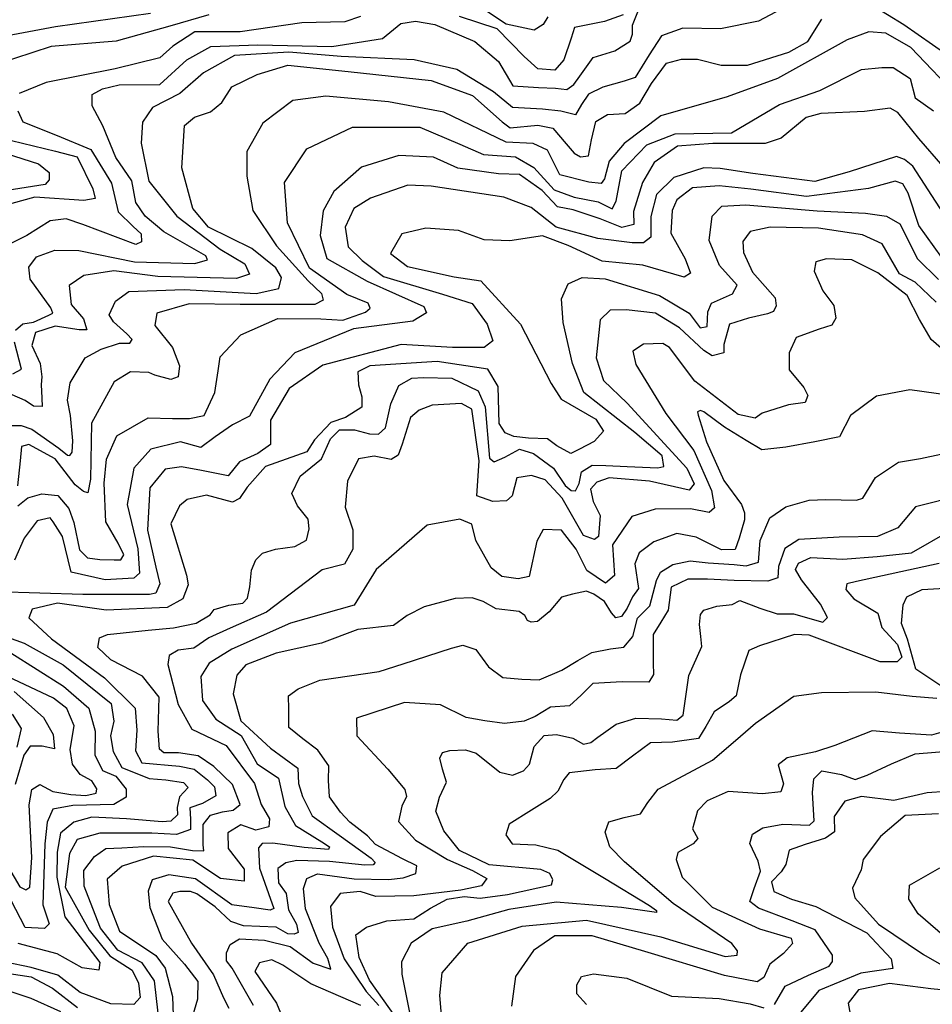
# Model space of a CAD drawing. Units: millimetres. Extents: x 85040 to 106693, y 28334 to 56335.
# Drawn here: x 88137 to 89729, y 47999 to 49718 of the extents above; entities that cross this region are included whole.
import ezdxf

# ---------------------------------------------------------------- set-up
doc = ezdxf.new("R2010")
doc.units = ezdxf.units.MM
doc.layers.add('deutereuouses', color=211, linetype='Continuous')
doc.layers.add('kuries-isoupseis', color=26, linetype='Continuous')

msp = doc.modelspace()

# ---------------------------------------------------------------- linework, layer by layer
at = {"layer": 'deutereuouses'}
for points, elevation in [([(89533.7, 49772.9), (89425.6, 49715.3), (89359.6, 49702.1), (89293.6, 49703.3), (89256.4, 49690.1), (89234.8, 49656.6), (89210.8, 49617), (89191.5, 49611), (89154.3, 49600.2), (89129.1, 49588.2), (89117.1, 49570.2), (89106.5, 49551.8), (89081.1, 49558.6), (89048.7, 49561.6), (88996.7, 49564.5), (88963.4, 49591.9), (88899.6, 49631.1), (88825.1, 49647.8), (88697.6, 49653.6), (88606.4, 49661.5), (88511.3, 49655.6), (88457.4, 49625.2), (88416.3, 49589.1), (88368.5, 49564.7), (88350.8, 49539.1), (88348.5, 49502.5), (88361.9, 49436), (88410.8, 49374.9), (88486.3, 49317.2), (88529.6, 49291.7), (88537.4, 49274), (88515.2, 49266.2), (88377.4, 49269.5), (88300.8, 49279.5), (88248.6, 49271.7), (88223, 49254), (88226.3, 49220.7), (88248.2, 49195.9), (88253.8, 49176.9), (88240.4, 49176.9), (88198.4, 49182.8), (88164.2, 49172), (88157.9, 49149.5), (88172.3, 49118.1), (88175, 49094.8), (88174.1, 49081.3), (88175, 49057.1), (88175.9, 49042.7), (88160.6, 49043.6), (88146.2, 49053.5), (88100.4, 49073.2)], 740), ([(89058, 49722.9), (89050.3, 49709.6), (89034.1, 49700), (88985.5, 49710.5), (88918.8, 49755.3)], 680), ([(89622.7, 49744.8), (89679.3, 49709.4), (89779.6, 49639.9)], 760), ([(88365, 49728.9), (88199, 49705.7), (88087, 49684.8)], 660), ([(88466.9, 49726.8), (88398.6, 49706.6), (88305.2, 49680.6), (88191.7, 49671), (88095.2, 49640)], 680), ([(88129.1, 49176.3), (88142, 49187.1), (88160.8, 49190), (88187.4, 49202.3), (88194.4, 49205.8), (88190.9, 49215.1), (88154.8, 49265.2), (88152.4, 49286.2), (88165.8, 49304.3), (88197.9, 49315.9), (88239.9, 49315.4), (88336.8, 49295.5), (88442.4, 49292.6), (88464.5, 49299), (88461.6, 49306), (88388.1, 49348), (88355.4, 49374.9), (88339, 49398.8), (88332.1, 49436.9), (88304.5, 49477.6), (88281.8, 49532.6), (88263.2, 49567.8), (88263.2, 49587.6), (88280.9, 49597.2), (88310.3, 49604.2), (88380.9, 49605.2), (88428.5, 49648), (88470.2, 49671.5), (88552.2, 49674.4), (88681.4, 49671.4), (88769.9, 49685), (88801.6, 49711.4), (88827.3, 49715.2), (88861.3, 49709.9), (88930.9, 49679.7), (88972.3, 49645.2), (88997.4, 49602.5), (89041.7, 49599.5), (89071.5, 49598.7), (89091.3, 49596.4), (89103.5, 49604.8), (89114.2, 49619.3), (89137.1, 49652.1), (89175.2, 49663.5), (89201.9, 49680.3), (89205.8, 49692.5), (89205.8, 49708.5), (89216.4, 49734.4)], 720), ([(88119.5, 49009.7), (88139.3, 49009.7), (88157.8, 49003.3), (88205, 48970.2), (88220.3, 48958.1), (88224.1, 48957.4), (88228, 48963.2), (88229.2, 48982.9), (88225.4, 49026.9), (88220.3, 49053.7), (88224.5, 49084.2), (88250.6, 49127.5), (88278.6, 49142.8), (88311, 49153.6), (88329.1, 49153.6), (88332.7, 49159.9), (88323.7, 49169.8), (88300.2, 49190.5), (88293, 49203.1), (88303.8, 49226.5), (88327.3, 49243.6), (88423.7, 49247.2), (88549.1, 49240), (88588.8, 49249.1), (88593.3, 49268), (88583.3, 49285.1), (88541.9, 49318.4), (88466.1, 49355.7), (88438.7, 49388.4), (88419.6, 49459.3), (88424.3, 49533.2), (88441.8, 49547.8), (88469.3, 49557), (88489.5, 49573.5), (88507, 49601.1), (88551.1, 49622.2), (88604.4, 49638.7), (88710.1, 49627.7), (88854.4, 49611.9), (88926.8, 49585.9), (88978.7, 49539.6), (88992.6, 49529.4), (89040.9, 49534.1), (89066.8, 49528.5), (89090, 49501.6), (89104, 49485), (89115.1, 49478.5), (89129, 49480.3), (89134.6, 49508.1), (89142, 49540.5), (89162.4, 49552.6), (89193, 49554.4), (89219, 49572.1), (89239.4, 49606.9), (89265.4, 49642.3), (89291.3, 49649.4), (89319.6, 49649.4), (89360.9, 49638.8), (89406.9, 49638.8), (89478.8, 49661.1), (89511.9, 49680), (89536.6, 49718.9)], 760), ([(89778.2, 49578.7), (89691.8, 49669.6), (89648.1, 49694.5), (89618.5, 49696.8), (89580.6, 49682.6), (89458.8, 49615.3), (89371.2, 49583.4), (89255.3, 49550.3), (89191.4, 49501.9), (89165.4, 49471.1), (89157.1, 49440.4), (89151.2, 49432.1), (89129.9, 49434.5), (89079, 49447.5), (89057.7, 49490), (89032.9, 49501.9), (88985.6, 49504.2), (88877, 49556.8), (88780.3, 49574.4), (88670.6, 49584.4), (88613, 49576.7), (88560.9, 49537.6), (88533.2, 49487.8), (88533.2, 49444.9), (88543.4, 49385), (88584.9, 49323.2), (88640, 49262.4), (88663.2, 49240.2), (88666.1, 49228.6), (88651.6, 49220.9), (88521.2, 49220.9), (88432.3, 49221.9), (88376.2, 49205.5), (88372.3, 49184.2), (88403.4, 49145.8), (88415.4, 49114.1), (88413.2, 49094.4), (88400.1, 49090.1), (88372.7, 49097.7), (88361.8, 49102.1), (88330, 49103.2), (88301.6, 49085.7), (88262.2, 49013.5), (88260, 48916.2), (88255.6, 48892.1), (88247.9, 48894.3), (88233.7, 48906.3), (88198.7, 48951.2), (88152.7, 48976.3), (88139.5, 48973.1), (88137.4, 48947.9), (88133, 48904.2)], 780), ([(89747.9, 49461.7), (89705.6, 49510.6), (89668.7, 49556), (89655.4, 49563.6), (89610.8, 49557.9), (89534.9, 49554.2), (89509.3, 49547.5), (89465.6, 49511.5), (89437.2, 49502), (89346.1, 49502), (89284.4, 49497.3), (89243.6, 49468.8), (89223.6, 49433.8), (89207.5, 49383.5), (89208.5, 49360.8), (89187.6, 49355.1), (89149.6, 49370.3), (89102.2, 49386.4), (89075.2, 49391.1), (89048.2, 49420.1), (89008.9, 49447.7), (88972.2, 49449), (88901.1, 49458.7), (88859, 49478), (88798.2, 49480.8), (88733.2, 49460.8), (88684.9, 49418), (88666.2, 49384.2), (88660.7, 49341.4), (88672.4, 49301.4), (88742.7, 49261.4), (88841.7, 49217.5), (88846.6, 49206.4), (88822.9, 49191.8), (88719, 49178.5), (88616.5, 49136.7), (88573.2, 49090.8), (88537.6, 49026), (88508.2, 49010.7), (88477.7, 48990), (88453, 48971.3), (88417.5, 48981.2), (88365.3, 48968.4), (88335.7, 48934.9), (88323.9, 48871.9), (88342.6, 48794.1), (88345.6, 48751.8), (88335.7, 48743), (88285.5, 48740), (88226.3, 48753.8), (88211.5, 48815.8), (88194.8, 48841.4), (88189.9, 48848.3), (88167.2, 48843.4), (88144.5, 48812.9), (88127.8, 48774.5)], 820), ([(88055.8, 49502.5), (88169.2, 49466.3), (88187.9, 49451.1), (88187.9, 49438.3), (88180.9, 49430.1), (88066.4, 49412.6)], 660), ([(88122.4, 49507.1), (88199.2, 49488.7), (88237.1, 49478.9), (88264.3, 49422.7), (88268.2, 49406.2), (88248.8, 49402.3), (88163.3, 49408.1), (88105.9, 49392.6)], 680), ([(89748.6, 49379.5), (89695.1, 49462.5), (89680.8, 49473.8), (89666.6, 49479.5), (89584, 49452.5), (89524.2, 49435.4), (89416, 49449.7), (89359, 49458.2), (89330.5, 49459.6), (89277.9, 49442.6), (89248, 49412.7), (89238, 49374.3), (89238, 49338.7), (89225.2, 49328.8), (89205.2, 49328.8), (89145.4, 49335.9), (89072.8, 49355.8), (89028.9, 49390.1), (88981.6, 49408), (88854.6, 49427.5), (88813.9, 49429.1), (88748.8, 49406.3), (88719.5, 49388.4), (88704.8, 49355.9), (88709.7, 49321.8), (88734.1, 49297.4), (88771.6, 49269.7), (88874.2, 49238.8), (88926.3, 49222.5), (88952.3, 49186.8), (88962.1, 49157.5), (88947.4, 49146.1), (88892.1, 49146.1), (88802.5, 49151), (88665.7, 49115.2), (88607.1, 49074.5), (88574.5, 49019.2), (88574.2, 48976.6), (88552.1, 48960.8), (88520.4, 48946), (88500.3, 48921.8), (88453.8, 48931.3), (88419, 48937.6), (88390.5, 48933.4), (88364, 48900.7), (88359.8, 48826.8), (88374.1, 48762.2), (88380.9, 48733.2), (88374.1, 48716.9), (88363, 48714.4), (88246.7, 48714.4), (88096.3, 48719.5)], 840), ([(89745.5, 49302.8), (89705.7, 49359), (89686.9, 49415.2), (89677.5, 49431.6), (89664.6, 49436.3), (89617.7, 49423.4), (89509.8, 49409.4), (89412.4, 49422.3), (89357.3, 49428.1), (89310.4, 49424.6), (89283.4, 49403.5), (89275.2, 49384.8), (89272.7, 49345.3), (89297.6, 49300.4), (89307.1, 49275.6), (89296.4, 49268.5), (89224.2, 49289.7), (89153.1, 49296.8), (89093.9, 49324), (89048.9, 49340.6), (88992.1, 49332.3), (88947.1, 49333.5), (88902.1, 49350.1), (88845.6, 49354), (88803.7, 49344.4), (88783.4, 49309.8), (88813.3, 49287.1), (88894.6, 49269.2), (88941.2, 49262), (89010.5, 49186.8), (89064.3, 49082.9), (89081.7, 49055.4), (89141.9, 49020.8), (89155.5, 48999.7), (89138.9, 48981.7), (89113.3, 48968.1), (89098.2, 48960.6), (89074.2, 48974.2), (89057.6, 48986.2), (89024.5, 48987.7), (88998.9, 48990.7), (88983.8, 48996.7), (88973.3, 49013.3), (88971.8, 49077.9), (88953.7, 49108), (88864.9, 49121.5), (88747.5, 49114), (88726.4, 49103.5), (88727.9, 49080.9), (88733.9, 49059.9), (88733.9, 49041.8), (88705.3, 49023.8), (88679.7, 49014.8), (88651.1, 48984.7), (88637.6, 48963.6), (88565.3, 48938.1), (88533.7, 48902), (88520.1, 48882.4), (88508.1, 48875.7), (88462.5, 48887.9), (88429.1, 48880.3), (88415.4, 48869.6), (88400.2, 48837.8), (88427.6, 48748.2), (88430.6, 48731.5), (88421.5, 48707.2), (88394.2, 48692), (88287.8, 48687.5), (88202.7, 48699.6), (88158.6, 48689), (88152.5, 48673.8), (88192, 48637.4), (88284.7, 48569.1), (88337.9, 48516), (88341, 48478), (88338.9, 48441.8), (88350, 48420.9), (88415.2, 48414.8), (88441, 48409.9), (88464.4, 48391.4), (88476.7, 48379.1), (88479.1, 48363.2), (88455.8, 48349.7), (88433.6, 48342.3), (88434.8, 48322.6), (88434.8, 48304.2), (88410.2, 48295.6), (88367.2, 48298.1), (88276.2, 48298.1), (88236.8, 48287), (88223.3, 48262.4), (88215.9, 48203.5), (88257.8, 48128.6), (88293.9, 48083.7), (88332.7, 48058.9), (88343.7, 48036), (88346.7, 48011.2), (88335.7, 47999.2), (88295.9, 48000.2), (88242.2, 48020.1), (88203.4, 48049.9), (88156.6, 48063.8), (88111.8, 48072.8)], 860), ([(88381.4, 47958), (88371.9, 48040.3), (88350.5, 48071.9), (88307.8, 48094), (88277.6, 48132.2), (88260.4, 48176.8), (88249.1, 48205.3), (88248.5, 48232.7), (88267, 48257.1), (88287.2, 48271.4), (88314.6, 48272.6), (88353.2, 48274.5), (88399.5, 48273.9), (88438, 48267.9), (88457.8, 48267.3), (88456.6, 48277.6), (88456.6, 48313), (88469.8, 48329.2), (88490.3, 48335.2), (88508.9, 48338.2), (88521.5, 48347.8), (88507.7, 48382.7), (88475.2, 48414.5), (88448.2, 48433.1), (88413.6, 48438.5), (88388.1, 48438.5), (88380.8, 48444.6), (88378.4, 48476.1), (88380.2, 48535.5), (88351.1, 48571.9), (88295.9, 48600.8), (88273.2, 48622.3), (88275.7, 48638.8), (88289.8, 48644.9), (88360.9, 48652.3), (88404.8, 48656.5), (88444.4, 48664.8), (88469, 48679.2), (88475.8, 48688.7), (88501.5, 48695.8), (88525.8, 48699.4), (88534.3, 48708.4), (88538.4, 48728.2), (88541.1, 48757), (88548.8, 48775.2), (88560.2, 48786.6), (88583.1, 48793.6), (88616.9, 48798.7), (88637.2, 48809.5), (88641.7, 48829.2), (88639.8, 48846.4), (88621.3, 48869.2), (88611.8, 48890.9), (88625.8, 48921.4), (88663.3, 48951.2), (88678.7, 48986.5), (88694.8, 49001.9), (88721.1, 49001.9), (88746.8, 48995.4), (88762.9, 48994.8), (88775.1, 49005.7), (88784.1, 49047.4), (88798.2, 49079.5), (88820.7, 49092.3), (88841.3, 49093.6), (88890.7, 49092.3), (88936.4, 49069.9), (88948.6, 49042.3), (88956.3, 48952.4), (88964.6, 48946), (88983.3, 48954.4), (89009, 48968.5), (89033.4, 48960.8), (89068.1, 48935.1), (89088.3, 48905), (89099.2, 48896.3), (89106.5, 48895.6), (89113.1, 48908.7), (89116.7, 48929), (89135.6, 48940.7), (89159.7, 48939.9), (89196.8, 48937.8), (89249.9, 48935.6), (89260.9, 48937.8), (89257.9, 48956.7), (89209.9, 48997.4), (89121.1, 49067.2), (89101.4, 49118.1), (89085, 49189.6), (89082, 49230.7), (89093.8, 49257.1), (89118, 49268.1), (89158.4, 49265.9), (89253.2, 49236.6), (89304.7, 49205.7), (89323.8, 49180.1), (89336.3, 49182.3), (89337.7, 49207.9), (89343.6, 49223.4), (89380.4, 49239.5), (89388.8, 49254.9), (89357.6, 49289), (89339.8, 49332.7), (89345, 49374.9), (89362.1, 49392.7), (89403.6, 49394.9), (89528.2, 49384.6), (89612.8, 49380.1), (89649.2, 49374.9), (89672.2, 49361.6), (89703.3, 49300.8), (89739.7, 49264.5)], 880), ([(89753.1, 49137.1), (89727.4, 49159.9), (89707, 49194.5), (89685.3, 49236.4), (89634.2, 49276.3), (89588.7, 49298.7), (89544.6, 49300.8), (89525.7, 49295.2), (89522.9, 49279.1), (89538.3, 49244.8), (89557.2, 49219), (89560.7, 49197.3), (89553.7, 49184.7), (89532, 49177.7), (89491.4, 49163), (89479.5, 49136.4), (89479.6, 49107), (89505.1, 49075.9), (89512.2, 49061.8), (89507.2, 49049.8), (89478.2, 49045.5), (89432.3, 49031.4), (89420.3, 49022.2), (89390.6, 49028.6), (89314.9, 49087.2), (89270.4, 49145.8), (89259.1, 49152.8), (89225.2, 49151.4), (89206.8, 49139.4), (89211.7, 49116.1), (89264, 49030.7), (89313.1, 48966.2), (89343.8, 48896.3), (89348.8, 48865.7), (89339.5, 48857.9), (89307.4, 48864.3), (89245.3, 48863.6), (89204.6, 48850.7), (89171.1, 48801.6), (89174.7, 48748.1), (89159, 48734.6), (89126.1, 48756.6), (89107.6, 48793.7), (89081.9, 48827.2), (89049.8, 48827.9), (89039.1, 48808), (89025.5, 48746), (89006.3, 48742), (88978, 48746), (88959.4, 48761.3), (88932.7, 48809), (88925.5, 48837.2), (88904.5, 48846.1), (88847.9, 48835.6), (88758.9, 48758.1), (88720.1, 48695.9), (88609.4, 48664.4), (88506.7, 48619.2), (88467.1, 48595), (88452.5, 48571.6), (88455.8, 48529.6), (88479.1, 48497), (88523.2, 48468.5), (88550.9, 48418.8), (88588.5, 48394.3), (88599.1, 48344.6), (88617.8, 48311.5), (88664.1, 48283.1), (88677.3, 48273.9), (88675.3, 48269.3), (88633, 48273.2), (88578.2, 48280.5), (88559.7, 48279.8), (88553.1, 48272.6), (88555.1, 48236.9), (88580.2, 48166.4), (88573.6, 48163.7), (88545.9, 48167.7), (88506.9, 48173), (88443.5, 48218.5), (88396.6, 48225.1), (88367.6, 48216.5), (88361, 48196.7), (88363.6, 48168.4), (88385.4, 48112.9), (88424, 48069.4), (88447.6, 48039.2), (88447, 48008.3), (88438, 47978.7)], 920), ([(88124.7, 49099.9), (88139.9, 49107.9), (88127.6, 49155.4)], 720), ([(89761, 49062.1), (89690.2, 49072.1), (89631.5, 49060.6), (89586.4, 49027), (89567.1, 48989.8), (89524.1, 48981.2), (89473.8, 48972.1), (89431.9, 48967.1), (89404.4, 48983.7), (89366.7, 49006.5), (89330.2, 49033.4), (89324.4, 49035.6), (89319.3, 49033.4), (89320.7, 49027.6), (89335.3, 48981), (89365.2, 48913.9), (89395.9, 48871.7), (89401.6, 48857.4), (89401.6, 48844.8), (89392.3, 48813.1), (89385, 48793.2), (89361.2, 48792.5), (89316.8, 48815), (89283.6, 48821), (89243.2, 48806.4), (89217.4, 48787.2), (89210.1, 48768.1), (89216.7, 48725), (89206.1, 48710.5), (89196.8, 48690.6), (89186.9, 48676.1), (89177, 48674.1), (89169.2, 48682.4), (89157.1, 48702.6), (89138.6, 48715), (89125.7, 48720.6), (89101.2, 48715), (89081.9, 48709.9), (89060.4, 48684.6), (89040.2, 48667.8), (89029, 48666.1), (89023, 48669.5), (89017.9, 48678.1), (89008.3, 48685.2), (88967.9, 48689.9), (88945.3, 48702.5), (88926.3, 48709), (88896.3, 48707.7), (88842.5, 48693), (88812.6, 48678.2), (88789, 48660.4), (88726.8, 48653.8), (88663.2, 48629.8), (88584, 48612.1), (88531, 48591.8), (88515.5, 48574.1), (88508.9, 48541.5), (88522.7, 48494.4), (88574.3, 48446.4), (88621.9, 48411.4), (88623.4, 48384.8), (88629.9, 48362.3), (88646.9, 48328.2), (88693.9, 48294.8), (88750, 48254.4), (88757.1, 48246.8), (88753.6, 48242.8), (88738.9, 48242.3), (88677.2, 48248.4), (88620.1, 48250.4), (88600.9, 48246.3), (88587.2, 48236.2), (88588.2, 48211.5), (88601.9, 48192.8), (88605.6, 48164), (88619.5, 48139), (88622.4, 48124.7), (88615.4, 48121.5), (88604.8, 48122.3), (88584.1, 48133.7), (88527.4, 48136.3), (88505.2, 48144), (88477.9, 48169.3), (88446, 48191.9), (88434.6, 48196), (88416.1, 48196), (88403.7, 48193.4), (88396, 48179), (88436.2, 48105.9), (88474.8, 48050.9), (88492.4, 48010.7), (88501.8, 47992.4)], 940), ([(88544.9, 47997.1), (88507.1, 48062.3), (88497.6, 48075.2), (88497.6, 48088.9), (88503.7, 48103.5), (88520, 48113.8), (88563.8, 48111.3), (88608.5, 48100.1), (88648.8, 48070.9), (88679.8, 48060.6), (88674.6, 48079.5), (88659.2, 48106.1), (88635.1, 48166.2), (88631.7, 48201.4), (88637.5, 48218.9), (88656.5, 48227.3), (88720, 48218.4), (88780.2, 48217.3), (88805.8, 48220), (88828.1, 48227.8), (88829.6, 48241.1), (88804.4, 48253.1), (88757.6, 48278.3), (88743.8, 48293.4), (88712.8, 48317.4), (88696.4, 48334.4), (88677.5, 48361.5), (88675.6, 48389.9), (88676.2, 48415.8), (88657, 48442.9), (88630.8, 48462.8), (88606.4, 48482.6), (88606.4, 48514.4), (88605.9, 48537.7), (88622.3, 48550.2), (88660.2, 48565.1), (88763.9, 48580.5), (88805.8, 48593.7), (88890.2, 48621.1), (88909.9, 48626.3), (88932.5, 48618.8), (88954.5, 48588.2), (88979.9, 48569.7), (89012.9, 48566.8), (89043, 48565.7), (89082.4, 48582.4), (89110.7, 48599.2), (89135, 48613.6), (89167.4, 48620), (89191, 48623), (89206.5, 48641.5), (89214.7, 48673.4), (89236.3, 48695), (89247.7, 48739.2), (89254.9, 48753.6), (89276.5, 48767), (89306.4, 48773.2), (89338.3, 48770.1), (89383.6, 48767), (89404.2, 48764.9), (89425.9, 48771.1), (89429, 48809.2), (89445.4, 48848.3), (89473.3, 48867.8), (89514.5, 48879.2), (89543.6, 48880.5), (89596.9, 48879.6), (89607.7, 48883), (89630.3, 48918.8), (89670.3, 48945.4), (89708.6, 48952.1), (89779.5, 48967.1)], 960), ([(89780.8, 48887.8), (89699.7, 48867.8), (89669.2, 48831.3), (89633.5, 48815.7), (89566.5, 48814.9), (89496, 48810.5), (89472, 48794.8), (89460.8, 48763.4), (89459.3, 48744), (89442.1, 48738), (89383.1, 48738.8), (89336.7, 48741.7), (89302.4, 48741.7), (89273.2, 48727.6), (89268, 48687.2), (89255.3, 48666.3), (89241.8, 48644.6), (89241.8, 48594.6), (89242.6, 48575.1), (89234.4, 48561.8), (89188.1, 48562.4), (89137, 48559.4), (89116.6, 48539), (89096.1, 48520.3), (89063.1, 48517.9), (89036, 48501.7), (89016.8, 48493.3), (88982.5, 48489.7), (88948.3, 48493.9), (88915.8, 48499.9), (88870.8, 48522.1), (88808.2, 48525.9), (88724.5, 48498.8), (88725.2, 48467.9), (88778.8, 48409.8), (88808.9, 48374.4), (88811.7, 48362.1), (88803.6, 48345.2), (88797.5, 48318.2), (88827.3, 48285.8), (88883.4, 48252), (88926.7, 48233), (88951.7, 48218.8), (88942.3, 48206), (88906.4, 48198.6), (88824.6, 48188.4), (88758.3, 48187.7), (88730.9, 48196.4), (88696.1, 48193), (88679.2, 48170.1), (88682.5, 48133.7), (88702.9, 48078.6), (88741.1, 48021.7), (88763.2, 47997.1)], 980), ([(89741.2, 48768.9), (89687.6, 48757.3), (89596.7, 48737.3), (89579.9, 48733.5), (89578, 48723.2), (89592.2, 48707.1), (89634.1, 48681.9), (89640.8, 48656.8), (89668.6, 48627.5), (89675.9, 48605.5), (89667.7, 48597.3), (89638.4, 48597.3), (89514.3, 48643.8), (89488.9, 48644.6), (89427.7, 48625), (89408.9, 48616.9), (89394.2, 48574.5), (89386.9, 48537.8), (89375.4, 48528), (89348.5, 48510), (89333.8, 48484), (89321.3, 48463.2), (89275.7, 48456.6), (89237.5, 48455.8), (89205.9, 48432.5), (89177.7, 48411), (89141.1, 48408.5), (89095.5, 48403.5), (89086.3, 48391.9), (89075.5, 48371.2), (89062.2, 48358.7), (89029.8, 48338), (88990.8, 48313.9), (88985, 48294.9), (88996, 48279.6), (89037.4, 48277.9), (89075.4, 48268.6), (89157.4, 48219.7), (89235.9, 48171.6), (89247.7, 48163.1), (89247.7, 48159.8), (89186.9, 48168.2), (89072.9, 48177.5), (88990.1, 48164.8), (88916.6, 48144.6), (88856.6, 48131.1), (88819.5, 48105.8), (88802.6, 48073.7), (88803.4, 48051.8), (88818.2, 47979.2)], 1020), ([(89747.8, 48552.6), (89700.3, 48584.6), (89685.7, 48636.6), (89675.6, 48664), (89678.4, 48696.8), (89684.7, 48710.5), (89711.2, 48723.3), (89878.4, 48733.3)], 1040), ([(88077.5, 48653.8), (88144.2, 48629.9), (88212.7, 48592), (88296.5, 48524.5), (88301.1, 48493.3), (88294.9, 48467.8), (88299.6, 48440.6), (88315.1, 48412.7), (88362.5, 48393.3), (88391.9, 48391), (88422.2, 48386.4), (88430.8, 48377.8), (88415.2, 48361.6), (88411.4, 48342.9), (88412.1, 48329.8), (88400.5, 48318.9), (88385, 48318.1), (88322.9, 48322.8), (88262.3, 48325.9), (88231.3, 48317.4), (88208, 48298), (88201.8, 48264.6), (88201.2, 48221), (88215.3, 48152.1), (88276.4, 48072.3), (88274.8, 48059), (88245.8, 48062.9), (88202, 48087.2), (88133.8, 48105.2)], 840), ([(88120.9, 48612.9), (88213.1, 48554.8), (88257, 48516.3), (88268.6, 48476.1), (88267.7, 48435), (88281.1, 48407.3), (88304.4, 48397.4), (88322.3, 48375.1), (88322.3, 48360.8), (88300.8, 48348.3), (88229.2, 48346.5), (88194.3, 48340.2), (88184.5, 48317), (88180.7, 48279.5), (88177.1, 48173), (88187.9, 48139.6), (88179.8, 48131.5), (88146.3, 48133.3), (88097.5, 48226.2)], 820), ([(88126.9, 48545.3), (88178.1, 48500.2), (88195.2, 48470.1), (88197.2, 48445.1), (88176.1, 48450.1), (88155, 48450.1), (88144, 48434.1), (88128.9, 48382.9)], 780), ([(88873.7, 47966.6), (88869.7, 48014.5), (88873.6, 48054.5), (88918.6, 48106.3), (89013.3, 48135.5), (89125.6, 48146.2), (89255.5, 48117), (89367.9, 48082.8), (89388.4, 48084.8), (89389.4, 48092.6), (89379.6, 48105.3), (89277, 48175.5), (89192.1, 48247.7), (89166.5, 48273.9), (89158.5, 48299.7), (89164.5, 48317.6), (89191.3, 48325.5), (89220.1, 48331.5), (89233, 48351.3), (89250.9, 48375.1), (89295.6, 48398.9), (89345.3, 48425.7), (89386, 48459.5), (89420.8, 48490.2), (89487.4, 48536.9), (89536, 48543.8), (89630.4, 48544.8), (89693.9, 48537.1), (89736.8, 48533.5)], 1040), ([(88132.4, 48448), (88139.8, 48480.5), (88124.3, 48505.5)], 760), ([(89764.5, 48479.5), (89727.9, 48469.3), (89671.9, 48472.4), (89624.1, 48476.4), (89559, 48451), (89525.4, 48439.9), (89475.6, 48429.7), (89460.3, 48417.5), (89469.5, 48384), (89465, 48370.3), (89432.9, 48366.9), (89372.8, 48370.9), (89336, 48354.3), (89319.3, 48336.9), (89310.6, 48305.5), (89320, 48288.8), (89312, 48279.5), (89285.3, 48264.2), (89281.9, 48252.1), (89292.5, 48221.3), (89345, 48169), (89427.8, 48131), (89482.8, 48114.9), (89485.3, 48105.6), (89469.3, 48087.9), (89445.6, 48069.3), (89435.1, 48045.8), (89423.4, 48038.8), (89366.6, 48049.7), (89227.4, 48091.6), (89135.6, 48118.8), (89070.3, 48118.8), (89033, 48093.2), (89001.9, 48048.1), (88994.9, 47996.1)], 1060), ([(89453.5, 47998.9), (89472.2, 48030.8), (89513.3, 48050.4), (89549.2, 48065.9), (89554.9, 48073.8), (89554.9, 48085.3), (89524.8, 48129.1), (89484.7, 48145.2), (89426, 48167.1), (89410.7, 48178.7), (89418, 48201.2), (89429.6, 48231.5), (89425.4, 48249.2), (89410.8, 48280.1), (89415.1, 48296), (89433.7, 48307.2), (89468.3, 48313.6), (89515.1, 48312), (89523.1, 48319.4), (89519.9, 48368.8), (89522.5, 48392.7), (89536.4, 48407.1), (89570.4, 48400.7), (89594.4, 48391.7), (89615.7, 48399.1), (89657.7, 48419.3), (89699.4, 48436.7), (89770.3, 48442.1)], 1080), ([(89739.9, 48331.9), (89681.7, 48328.7), (89638.6, 48292.1), (89608.3, 48252.2), (89605.1, 48233.9), (89589.6, 48202.1), (89594.1, 48185.1), (89635.4, 48139.4), (89713.5, 48086.5), (89757.4, 48061.2)], 1120), ([(89760.3, 48108.8), (89704.4, 48157.2), (89688, 48182.7), (89689.6, 48207.3), (89742.2, 48237.7)], 1140), ([(88731.8, 47997.1), (88644.4, 48035.3), (88596, 48067.5), (88576.5, 48076.9), (88555.3, 48071.8), (88546.8, 48056.5), (88585, 48001.4), (88601.9, 47960.7)], 980), ([(88086.7, 48057.5), (88156.8, 48047.5), (88194.1, 48027.5), (88237.7, 47993.9)], 880), ([(89125.6, 47999.1), (89108.7, 48017.4), (89108.7, 48033.3), (89117.1, 48047.7), (89138, 48052.2), (89196.2, 48044.7), (89274.2, 48013.5), (89357.2, 48009.5), (89411.4, 48000.1), (89434.9, 47993)], 1080), ([(89793, 48020.1), (89726.4, 48026.5), (89654.3, 48035.6), (89600.5, 48024.7), (89582.2, 48001), (89586.8, 47975.5)], 1120)]:
    msp.add_lwpolyline(points, dxfattribs=dict(at, elevation=elevation))
at = {"layer": 'kuries-isoupseis'}
for points, elevation in [([(89189.5, 49726.6), (89157, 49715), (89104.9, 49704.6), (89099.1, 49686), (89086.3, 49647.8), (89070.2, 49630), (89041, 49632.1), (89017, 49654), (88970, 49701.9), (88904.3, 49723.8)], 700), ([(88731.1, 49723.8), (88704, 49714.4), (88628.9, 49712.3), (88521.4, 49696.7), (88442.2, 49696.7), (88403.6, 49671.7), (88381, 49651.5), (88303.1, 49632.5), (88183, 49608.3), (88135.6, 49589.4)], 700), ([(88133.4, 48869.7), (88151, 48883.4), (88175.5, 48890.3), (88202.9, 48887.3), (88222.4, 48864.8), (88231.2, 48840.4), (88241, 48792.5), (88254.7, 48778.8), (88276.3, 48775.9), (88301.7, 48774.9), (88313.4, 48774.9), (88318.3, 48783.7), (88308.5, 48804.2), (88287, 48841.4), (88284.1, 48908.8), (88288, 48950.9), (88306.4, 48991.4), (88360.8, 49023), (88403.2, 49022), (88432.9, 49022), (88458.6, 49026.9), (88477.3, 49067.4), (88483.2, 49104.9), (88486.2, 49129.5), (88522.8, 49168), (88587, 49196.6), (88662.1, 49195.6), (88700.6, 49193.7), (88740.1, 49207.5), (88748, 49214.4), (88745, 49223.3), (88707.5, 49238.1), (88642.3, 49284.4), (88603.8, 49363.4), (88598.8, 49434.1), (88637.7, 49492.9), (88717.4, 49530.7), (88835.1, 49530.7), (88904.9, 49500.9), (88945.8, 49482.9), (89001.7, 49478.9), (89033.6, 49460), (89069.5, 49421.2), (89104.4, 49408.2), (89146.3, 49400.1), (89170.5, 49388.1), (89177.6, 49401.1), (89187.6, 49454.4), (89230.9, 49499.7), (89280.2, 49518.8), (89378.9, 49520.8), (89462.5, 49570.1), (89532.9, 49594.2), (89605.3, 49631.1), (89641, 49634.7), (89661.1, 49634.7), (89690.3, 49615.5), (89699.5, 49581.8), (89731.5, 49558.9)], 800), ([(88133.5, 49558.9), (88141.9, 49540), (88202, 49515.8), (88260.9, 49491.6), (88296.7, 49432.7), (88308.3, 49382.4), (88334.8, 49356.9), (88348.4, 49344.1), (88349.3, 49330.5), (88339, 49325.4), (88247, 49360.3), (88218, 49370.5), (88189.9, 49367.1), (88149, 49341.6), (88107.2, 49320.3)], 700), ([(89735.8, 49225.2), (89699.4, 49259.8), (89671.7, 49274.5), (89641.5, 49327), (89607.5, 49342.5), (89530.7, 49354.1), (89446.2, 49356.1), (89411.2, 49348.3), (89398.6, 49330.8), (89399.6, 49311.4), (89415.1, 49277.5), (89455, 49232.8), (89456.9, 49218.3), (89452, 49208.6), (89441.4, 49204.7), (89408.3, 49196.9), (89375.3, 49186.3), (89365.6, 49151.3), (89365.6, 49136.8), (89345.2, 49131), (89330.6, 49140.7), (89287.8, 49180.4), (89246.3, 49206), (89195.2, 49211.5), (89166.9, 49210.7), (89149.6, 49194.2), (89142.5, 49127.5), (89155.1, 49088.2), (89196.8, 49048.9), (89300.9, 48935.4), (89313.8, 48907.7), (89304.9, 48896.8), (89235.6, 48912.6), (89165.3, 48918.5), (89143.5, 48910.6), (89132.6, 48898.8), (89137.5, 48877), (89149.4, 48852.3), (89146.5, 48815.7), (89139.5, 48810.8), (89120.7, 48817.7), (89083.1, 48882.9), (89053.4, 48914.6), (89029.6, 48922.5), (89003.9, 48918.5), (88996, 48886.9), (88986.1, 48878), (88962.3, 48877), (88934.6, 48886.9), (88938.5, 48948.2), (88925.7, 49038.2), (88907.8, 49048.1), (88856.4, 49045.1), (88833.6, 49036.2), (88818.7, 49023.4), (88803.9, 48976.9), (88797, 48958.1), (88785.1, 48950.2), (88755.4, 48956.1), (88727.7, 48951.2), (88708.8, 48912.6), (88704.3, 48867.3), (88717.9, 48827.7), (88717.9, 48793.8), (88703.2, 48767.8), (88664.7, 48757.6), (88567.3, 48684.1), (88503.9, 48655.8), (88466.5, 48638.9), (88440.5, 48620.8), (88413.3, 48617.4), (88397.5, 48608.3), (88395.2, 48592.5), (88413.3, 48522.4), (88437.1, 48479.4), (88497.1, 48451.1), (88546.5, 48384.6), (88557.9, 48348), (88572.8, 48322.9), (88571.6, 48309.2), (88548.7, 48303.5), (88522.5, 48312.6), (88499.6, 48298.9), (88500.7, 48271.5), (88528.2, 48235), (88528.2, 48214.4), (88487, 48219), (88439, 48251), (88370.4, 48257.8), (88315.6, 48240.7), (88289.3, 48217.9), (88292.7, 48173.3), (88310.5, 48127), (88374, 48084.7), (88390.5, 48062.4), (88403.4, 48013.1), (88405.8, 47947.3)], 900), ([(88795.5, 47973.1), (88747.2, 48041.5), (88729, 48081), (88723.3, 48120.3), (88741.9, 48134.2), (88777.1, 48145.1), (88824.6, 48148.2), (88853.6, 48167.3), (88882.5, 48182.8), (88912.5, 48187.4), (88939.9, 48184.8), (88987.9, 48191.2), (89064.5, 48208), (89067.1, 48216.4), (89061.9, 48227.5), (89046.3, 48234.6), (88956.1, 48243), (88904.3, 48267.6), (88877, 48302), (88862.7, 48336.4), (88869.2, 48361), (88881.6, 48386.9), (88874.5, 48409.5), (88869.9, 48429.2), (88874.5, 48438.8), (88887, 48442.1), (88914.6, 48443.3), (88933.4, 48437.9), (88974.3, 48404.5), (88996.5, 48399.1), (89015.7, 48406.6), (89026.5, 48418.7), (89034.5, 48449.6), (89051.8, 48468.8), (89073.3, 48470.4), (89101.6, 48463.6), (89120.4, 48453.6), (89133.5, 48456.3), (89145.6, 48465.7), (89177.5, 48488.2), (89211.6, 48498.7), (89256.7, 48497.6), (89283.4, 48495.5), (89294.4, 48503.9), (89304.3, 48573), (89326.7, 48623.7), (89325.4, 48641.5), (89322.8, 48662.5), (89324.7, 48679.6), (89330.7, 48687.5), (89353, 48694), (89380, 48697.3), (89393.1, 48703.9), (89427.9, 48690.7), (89458.2, 48680.9), (89487.1, 48680.9), (89538.4, 48666.4), (89546.3, 48674.3), (89533.8, 48698), (89500.9, 48740), (89490.4, 48758.4), (89495.6, 48769.6), (89517.3, 48779.4), (89573.2, 48776.2), (89632.8, 48781), (89693, 48787.6), (89759.8, 48825.6)], 1000), ([(88117, 48238.2), (88136.8, 48204.6), (88147.6, 48199.2), (88154.5, 48203.8), (88157.6, 48255.3), (88153, 48347.6), (88157.6, 48374.5), (88171.5, 48383), (88194.6, 48370.7), (88226.1, 48365.3), (88252.3, 48363.7), (88270, 48367.6), (88271.5, 48375.3), (88262.3, 48389.1), (88242.3, 48400.6), (88228.8, 48418.7), (88224.9, 48443.9), (88231.7, 48485.5), (88219.1, 48515.5), (88195.8, 48533.9), (88115.3, 48571.7)], 800), ([(89753.6, 48370.5), (89720.4, 48368.7), (89662.2, 48354.9), (89605.8, 48362.2), (89576.3, 48353.9), (89557.8, 48327.2), (89558.7, 48300.4), (89543, 48289.3), (89507, 48278.3), (89479.3, 48268.1), (89473.7, 48243.2), (89465.6, 48230.8), (89448.7, 48213), (89452.5, 48196.1), (89483.5, 48183), (89525.8, 48169.8), (89615.1, 48123.8), (89657.3, 48078.8), (89660.2, 48061.9), (89604.7, 48053.4), (89531.4, 48023.4), (89493.8, 47978.4)], 1100), ([(88208.2, 47986.1), (88156.5, 48009.6), (88102.4, 48027.2)], 900)]:
    msp.add_lwpolyline(points, dxfattribs=dict(at, elevation=elevation))

doc.saveas('drawing.dxf')
